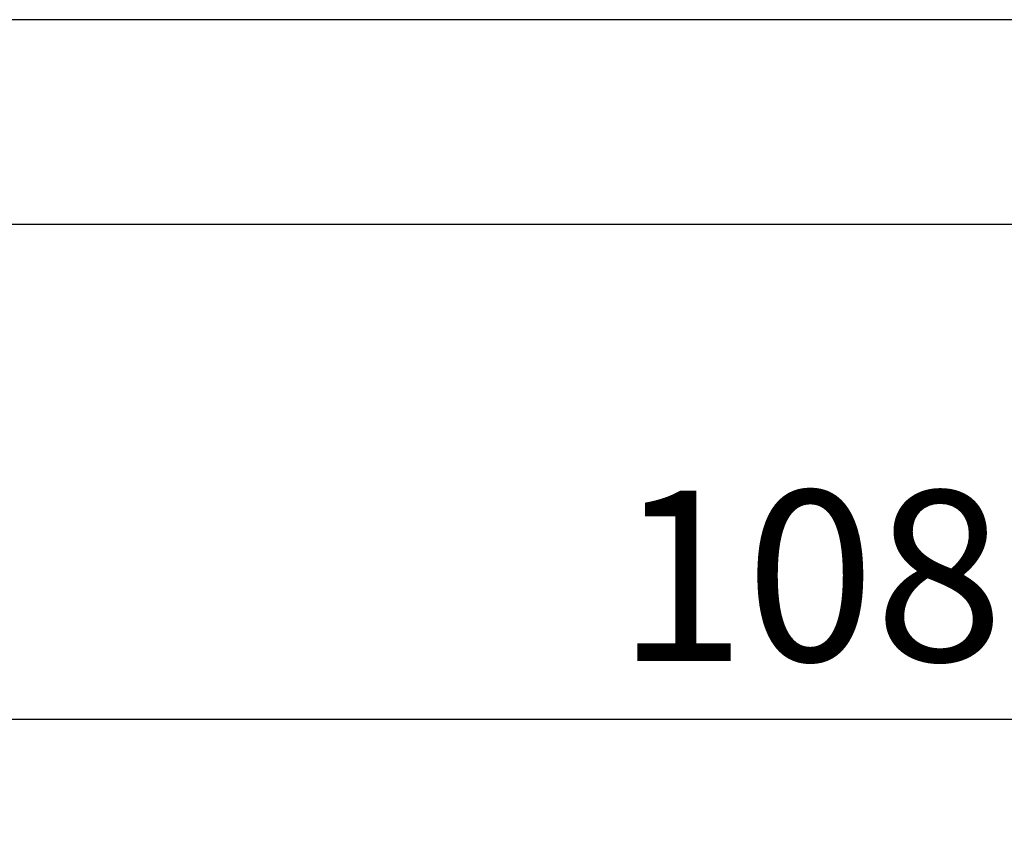
# Model space of a CAD drawing. Units: millimetres. Extents: x 2114 to 8560, y 905 to 7185.
# Drawn here: x 7769 to 8058, y 4715 to 4951 of the extents above; entities that cross this region are included whole.
import ezdxf

# ---------------------------------------------------------------- set-up
doc = ezdxf.new("R2010")
doc.units = ezdxf.units.MM
doc.layers.add('ABAVA - Шлюзы', color=7, linetype='Continuous')
doc.styles.get("Standard").update_dxf_attribs({"font": 'ARIAL.TTF'})
doc.dimstyles.new('ISO-25', dxfattribs={"dimtxt": 2.5, "dimasz": 2.5, "dimexe": 1.25, "dimexo": 0.625, "dimtad": 1, "dimtxsty": 'Standard', "dimcen": 2.5, "dimadec": 0, "dimazin": 0, "dimtfac": 1, "dimtmove": 0, "dimatfit": 3, "dimfxl": 0, "dimarcsym": 0})

# ---------------------------------------------------------------- blocks, each defined once
blk = doc.blocks.new('*D13')
at = {"layer": 'ABAVA - Шлюзы', "color": 1, "lineweight": -2}
for p, q in [((32686.24, -26830.78), (32686.24, -27035.98)), ((33766.24, -26830.78), (33766.24, -27035.98)), ((32716.24, -27035.98), (33736.24, -27035.98))]:
    blk.add_line(p, q, dxfattribs=at)
at = {"layer": 'ABAVA - Шлюзы', "color": 1}
for points in [[(32716.24, -27030.98), (32716.24, -27040.98), (32686.24, -27035.98)], [(33736.24, -27030.98), (33736.24, -27040.98), (33766.24, -27035.98)]]:
    blk.add_solid(points, dxfattribs=at)
at = {"layer": 'ABAVA - Шлюзы', "color": 1, "insert": (33226.24, -27000.45), "char_height": 50, "attachment_point": 5}
blk.add_mtext('1080', dxfattribs=at)
blk = doc.blocks.new('Telescopica T01 mirror - side')
at = {"layer": 'ABAVA - Шлюзы'}
blk.add_line((32830.238, -26890.78), (33622.238, -26890.78), dxfattribs=at)
blk.add_lwpolyline([(32686.238, -29180.78), (33766.238, -29180.78), (33766.238, -26830.78), (32686.238, -26830.78)], close=True, dxfattribs=at)
dim = blk.add_linear_dim(base=(33766.238, -27035.981), p1=(32686.238, -26830.78), p2=(33766.238, -26830.78), dimstyle='ISO-25', dxfattribs=at)
dim.commit()
dim.dimension.update_dxf_attribs({"geometry": '*D13', "text_midpoint": (33226.238, -27035.981), "dimtype": 128})

msp = doc.modelspace()

# ---------------------------------------------------------------- block references
at = {"layer": 'ABAVA - Шлюзы'}
msp.add_blockref('Telescopica T01 mirror - side', (-25206.42, 31781.84), dxfattribs=at)

doc.saveas('drawing.dxf')
